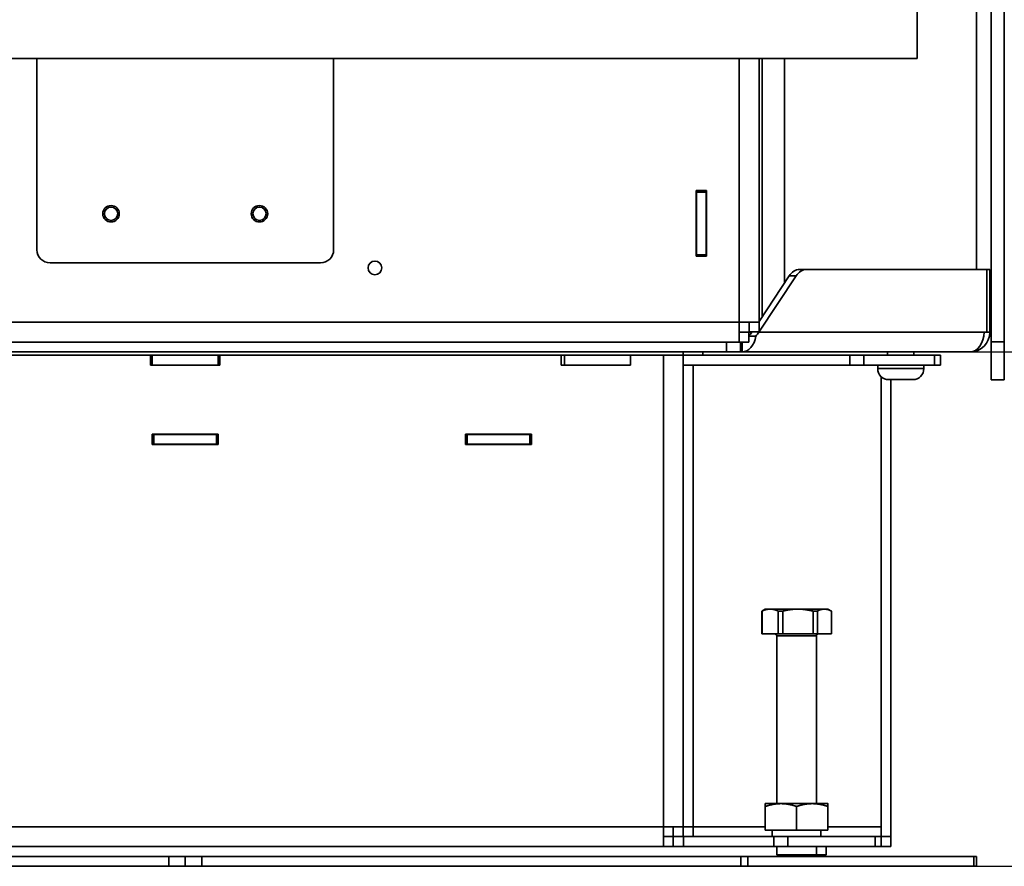
# Model space of a CAD drawing. Units: millimetres. Extents: x 20 to 205, y 5 to 292.
# Drawn here: x 59 to 89, y 174 to 200 of the extents above; entities that cross this region are included whole.
import ezdxf

# ---------------------------------------------------------------- set-up
doc = ezdxf.new("R2010")
doc.units = ezdxf.units.MM
for name, color, linetype, lineweight in [('Bemaßungen(DIN)', 7, 'Continuous', 25), ('Sichtbare Kanten(DIN)', 7, 'Continuous', 35), ('Sichtbare tangentiale Kanten(DIN)', 7, 'Continuous', 35)]:
    doc.layers.add(name, color=color, linetype=linetype, lineweight=lineweight)
doc.styles.add('Aktuell-BSI', font='arial.ttf')
doc.dimstyles.new('STANDARD-DIN-Ortner', dxfattribs={"dimtxt": 3.5, "dimasz": 2.5, "dimexe": 3.175, "dimexo": 0, "dimgap": 0.8, "dimtad": 1, "dimdec": 1, "dimrnd": 1e-08, "dimtxsty": 'Aktuell-BSI', "dimcen": 0.09, "dimdle": 10, "dimclrd": 7, "dimclre": 7, "dimclrt": 7, "dimadec": 0, "dimazin": 2, "dimtfac": 2.857143, "dimtmove": 0, "dimatfit": 3, "dimfxl": 1, "dimtolj": 1, "dimtzin": 0, "dimlwd": 25, "dimlwe": 25, "dimarcsym": 0})

# ---------------------------------------------------------------- blocks, each defined once
blk = doc.blocks.new('*D5')
at = {"layer": 'Bemaßungen(DIN)', "color": 7, "linetype": 'Continuous', "lineweight": 25, "transparency": 16777216}
for p, q in [((31.269, 247.528), (24.902, 247.528)), ((28.077, 245.028), (28.077, 176.578)), ((63.483, 174.078), (24.902, 174.078))]:
    blk.add_line(p, q, dxfattribs=at)
at = {"layer": 'Bemaßungen(DIN)', "color": 7, "linetype": 'Continuous', "transparency": 16777216}
for points in [[(27.66, 245.028), (28.494, 245.028), (28.077, 247.528)], [(27.66, 176.578), (28.494, 176.578), (28.077, 174.078)]]:
    blk.add_solid(points, dxfattribs=at)
at = {"layer": 'Defpoints', "color": 0, "linetype": 'Continuous', "transparency": 16777216}
for p in [(31.269, 247.528), (28.077, 174.078), (63.483, 174.078)]:
    blk.add_point(p, dxfattribs=at)
at = {"layer": 'Bemaßungen(DIN)', "color": 7, "linetype": 'Continuous', "lineweight": 25, "transparency": 16777216, "insert": (23.701, 206.937), "char_height": 3.5, "attachment_point": 1, "rotation": 90, "style": 'Aktuell-BSI'}
blk.add_mtext('\\A1;735', dxfattribs=at)
blk = doc.blocks.new('*D8')
at = {"layer": 'Bemaßungen(DIN)', "color": 7, "linetype": 'Continuous', "lineweight": 25, "transparency": 16777216}
for p, q in [((87.783, 189.678), (105.592, 189.678)), ((102.417, 187.178), (102.417, 176.578)), ((64.483, 174.078), (105.592, 174.078))]:
    blk.add_line(p, q, dxfattribs=at)
at = {"layer": 'Bemaßungen(DIN)', "color": 7, "linetype": 'Continuous', "transparency": 16777216}
for points in [[(102, 187.178), (102.834, 187.178), (102.417, 189.678)], [(102, 176.578), (102.834, 176.578), (102.417, 174.078)]]:
    blk.add_solid(points, dxfattribs=at)
at = {"layer": 'Defpoints', "color": 0, "linetype": 'Continuous', "transparency": 16777216}
for p in [(87.783, 189.678), (64.483, 174.078), (102.417, 174.078)]:
    blk.add_point(p, dxfattribs=at)
at = {"layer": 'Bemaßungen(DIN)', "color": 7, "linetype": 'Continuous', "lineweight": 25, "transparency": 16777216, "insert": (98.043, 178.529), "char_height": 3.5, "attachment_point": 1, "rotation": 90, "style": 'Aktuell-BSI'}
blk.add_mtext('\\A1;156', dxfattribs=at)
blk = doc.blocks.new('*D9')
at = {"layer": 'Bemaßungen(DIN)', "color": 7, "linetype": 'Continuous', "lineweight": 25, "transparency": 16777216}
for p, q in [((80.954, 263.278), (105.592, 263.278)), ((102.417, 260.778), (102.417, 192.178)), ((87.783, 189.678), (105.592, 189.678))]:
    blk.add_line(p, q, dxfattribs=at)
at = {"layer": 'Bemaßungen(DIN)', "color": 7, "linetype": 'Continuous', "transparency": 16777216}
for points in [[(102, 260.778), (102.834, 260.778), (102.417, 263.278)], [(102, 192.178), (102.834, 192.178), (102.417, 189.678)]]:
    blk.add_solid(points, dxfattribs=at)
at = {"layer": 'Defpoints', "color": 0, "linetype": 'Continuous', "transparency": 16777216}
for p in [(80.954, 263.278), (87.783, 189.678), (102.417, 189.678)]:
    blk.add_point(p, dxfattribs=at)
at = {"layer": 'Bemaßungen(DIN)', "color": 7, "linetype": 'Continuous', "lineweight": 25, "transparency": 16777216, "insert": (98.041, 221.308), "char_height": 3.5, "attachment_point": 1, "rotation": 90, "style": 'Aktuell-BSI'}
blk.add_mtext('\\A1;736', dxfattribs=at)
blk = doc.blocks.new('*D10')
at = {"layer": 'Bemaßungen(DIN)', "color": 7, "linetype": 'Continuous', "lineweight": 25, "transparency": 16777216}
for p, q in [((80.954, 263.278), (112.543, 263.278)), ((109.368, 260.778), (109.368, 176.578)), ((63.983, 174.078), (112.543, 174.078))]:
    blk.add_line(p, q, dxfattribs=at)
at = {"layer": 'Bemaßungen(DIN)', "color": 7, "linetype": 'Continuous', "transparency": 16777216}
for points in [[(108.951, 260.778), (109.785, 260.778), (109.368, 263.278)], [(108.951, 176.578), (109.785, 176.578), (109.368, 174.078)]]:
    blk.add_solid(points, dxfattribs=at)
at = {"layer": 'Defpoints', "color": 0, "linetype": 'Continuous', "transparency": 16777216}
for p in [(80.954, 263.278), (63.983, 174.078), (109.368, 174.078)]:
    blk.add_point(p, dxfattribs=at)
at = {"layer": 'Bemaßungen(DIN)', "color": 7, "linetype": 'Continuous', "lineweight": 25, "transparency": 16777216, "insert": (104.994, 220.797), "char_height": 3.5, "attachment_point": 1, "rotation": 90, "style": 'Aktuell-BSI'}
blk.add_mtext('\\A1;892', dxfattribs=at)

msp = doc.modelspace()

# ---------------------------------------------------------------- linework, layer by layer
at = {"layer": 'Sichtbare Kanten(DIN)'}
for p, q in [((87.983, 192.178), (87.983, 216.809)), ((88.422, 214.802), (88.422, 189.985)), ((88.822, 214.802), (88.822, 189.985)), ((86.183, 200.278), (86.183, 198.578)), ((42.183, 198.578), (86.183, 198.578)), ((59.483, 192.778), (59.483, 198.578)), ((68.483, 192.778), (68.483, 198.578)), ((81.383, 190.578), (81.383, 198.578)), ((81.483, 190.755), (81.483, 198.578)), ((82.154, 191.766), (82.154, 198.578)), ((79.473, 194.578), (79.473, 192.578)), ((79.793, 194.578), (79.473, 194.578)), ((79.483, 194.528), (79.483, 194.578)), ((79.483, 194.528), (79.783, 194.528)), ((79.483, 192.628), (79.483, 194.528)), ((79.783, 194.578), (79.783, 194.528)), ((79.783, 194.528), (79.783, 192.628)), ((79.793, 192.578), (79.793, 194.578)), ((79.483, 192.628), (79.483, 192.578)), ((79.483, 192.628), (79.783, 192.628)), ((79.783, 192.578), (79.783, 192.628)), ((68.083, 192.378), (59.883, 192.378)), ((79.473, 192.578), (79.793, 192.578)), ((82.61, 192.178), (82.822, 192.178)), ((82.822, 192.178), (88.292, 192.178)), ((88.292, 192.178), (88.383, 192.178)), ((88.292, 192.178), (88.292, 190.278)), ((88.383, 190.278), (88.383, 192.178)), ((81.379, 190.278), (82.513, 191.988)), ((82.301, 191.988), (81.383, 190.605)), ((88.422, 191.128), (88.383, 191.128)), ((80.783, 190.578), (81.383, 190.578)), ((80.783, 190.578), (80.783, 190.058)), ((81.083, 190.578), (81.083, 190.285)), ((81.383, 190.285), (81.383, 190.578)), ((88.422, 190.628), (88.383, 190.628)), ((81.076, 190.278), (80.783, 190.278)), ((81.076, 189.978), (81.076, 190.278)), ((81.076, 190.278), (81.083, 190.278)), ((81.083, 190.285), (81.383, 190.285)), ((81.083, 190.278), (81.083, 190.285)), ((81.083, 190.278), (81.166, 190.278)), ((81.171, 190.285), (81.166, 190.278)), ((88.292, 190.278), (88.208, 190.278)), ((88.292, 190.278), (88.383, 190.278)), ((80.783, 189.978), (47.183, 189.978)), ((80.401, 189.978), (80.401, 189.678)), ((80.783, 190.058), (80.783, 189.978)), ((81.076, 189.978), (80.783, 189.978)), ((80.821, 189.678), (80.821, 189.978)), ((80.871, 189.978), (80.871, 189.678)), ((81.076, 190.152), (81.286, 190.152)), ((88.422, 189.985), (88.422, 188.83)), ((88.822, 188.83), (88.822, 189.985)), ((80.401, 189.678), (47.565, 189.678)), ((79.083, 189.578), (79.083, 189.678)), ((80.821, 189.678), (80.401, 189.678)), ((80.871, 189.678), (80.821, 189.678)), ((87.783, 189.678), (80.871, 189.678)), ((85.283, 189.578), (85.283, 189.678)), ((86.083, 189.578), (86.083, 189.678)), ((52.583, 189.578), (62.933, 189.578)), ((62.933, 189.278), (62.933, 189.578)), ((62.983, 189.578), (62.933, 189.578)), ((62.983, 189.578), (64.983, 189.578)), ((62.983, 189.578), (62.983, 189.278)), ((64.983, 189.578), (64.983, 189.278)), ((64.983, 189.578), (65.033, 189.578)), ((75.383, 189.578), (65.033, 189.578)), ((65.033, 189.278), (65.033, 189.578)), ((75.383, 189.578), (75.383, 189.278)), ((75.383, 189.578), (75.483, 189.578)), ((77.483, 189.578), (75.483, 189.578)), ((75.483, 189.578), (75.483, 189.278)), ((77.483, 189.278), (77.483, 189.578)), ((78.483, 189.578), (77.483, 189.578)), ((78.483, 189.578), (79.083, 189.578)), ((79.083, 175.278), (79.083, 189.578)), ((79.083, 189.578), (84.135, 189.578)), ((84.559, 189.578), (84.135, 189.578)), ((84.559, 189.578), (86.708, 189.578)), ((86.883, 189.578), (86.708, 189.578)), ((86.883, 189.578), (86.883, 189.278)), ((65.033, 189.278), (62.933, 189.278)), ((75.383, 189.278), (77.483, 189.278)), ((84.135, 189.278), (79.083, 189.278)), ((84.135, 189.278), (84.559, 189.278)), ((86.708, 189.278), (84.559, 189.278)), ((84.983, 189.173), (84.983, 189.278)), ((86.383, 189.173), (86.383, 189.278)), ((86.708, 189.278), (86.883, 189.278)), ((85.083, 175.278), (85.083, 188.934)), ((86.048, 188.838), (85.318, 188.838)), ((85.383, 174.985), (85.383, 188.838)), ((88.822, 188.83), (88.422, 188.83)), ((62.983, 186.868), (62.983, 187.188)), ((62.983, 187.188), (64.983, 187.188)), ((63.033, 187.178), (62.983, 187.178)), ((63.033, 187.178), (64.933, 187.178)), ((63.033, 187.178), (63.033, 186.878)), ((64.933, 187.178), (64.983, 187.178)), ((64.933, 187.178), (64.933, 186.878)), ((64.983, 186.868), (64.983, 187.188)), ((72.483, 187.188), (72.483, 186.868)), ((74.483, 187.188), (72.483, 187.188)), ((72.483, 187.178), (72.533, 187.178)), ((72.533, 187.178), (74.433, 187.178)), ((72.533, 187.178), (72.533, 186.878)), ((73.033, 187.178), (73.033, 187.188)), ((74.433, 187.178), (74.483, 187.178)), ((74.433, 187.178), (74.433, 186.878)), ((74.483, 186.868), (74.483, 187.188)), ((63.033, 186.878), (62.983, 186.878)), ((64.983, 186.868), (62.983, 186.868)), ((64.933, 186.878), (63.033, 186.878)), ((64.933, 186.878), (64.983, 186.878)), ((72.483, 186.878), (72.533, 186.878)), ((72.483, 186.868), (74.483, 186.868)), ((74.433, 186.878), (72.533, 186.878)), ((74.433, 186.878), (74.483, 186.878)), ((81.573, 181.878), (81.468, 181.817)), ((81.573, 181.878), (81.721, 181.878)), ((81.721, 181.878), (82.563, 181.878)), ((82.563, 181.878), (83.365, 181.878)), ((83.365, 181.878), (83.473, 181.878)), ((83.473, 181.878), (83.578, 181.817)), ((81.475, 181.817), (81.468, 181.817)), ((81.468, 181.817), (81.468, 181.128)), ((81.475, 181.128), (81.475, 181.817)), ((81.967, 181.817), (81.967, 181.128)), ((82.104, 181.817), (81.967, 181.817)), ((82.104, 181.128), (82.104, 181.817)), ((83.021, 181.817), (83.021, 181.128)), ((83.152, 181.817), (83.021, 181.817)), ((83.152, 181.128), (83.152, 181.817)), ((83.578, 181.817), (83.577, 181.817)), ((83.577, 181.817), (83.577, 181.128)), ((83.578, 181.817), (83.578, 181.128)), ((81.468, 181.128), (81.475, 181.128)), ((81.967, 181.128), (81.475, 181.128)), ((81.923, 181.068), (81.923, 175.978)), ((81.967, 181.128), (82.104, 181.128)), ((83.021, 181.128), (82.104, 181.128)), ((83.021, 181.128), (83.152, 181.128)), ((83.123, 181.068), (83.123, 175.978)), ((83.577, 181.128), (83.152, 181.128)), ((83.577, 181.128), (83.578, 181.128)), ((82.048, 175.978), (81.573, 175.978)), ((81.573, 175.178), (81.573, 175.893)), ((82.998, 175.978), (82.048, 175.978)), ((82.523, 175.178), (82.523, 175.893)), ((83.473, 175.978), (82.998, 175.978)), ((83.473, 175.178), (83.473, 175.893)), ((78.483, 175.278), (78.483, 174.758)), ((78.483, 175.278), (79.083, 175.278)), ((78.783, 175.278), (78.783, 174.985)), ((78.783, 174.985), (79.083, 174.985)), ((79.083, 174.985), (79.083, 175.278)), ((79.383, 175.278), (79.083, 175.278)), ((79.383, 174.978), (79.383, 175.278)), ((81.573, 175.178), (82.523, 175.178)), ((81.783, 174.978), (81.783, 175.178)), ((82.523, 175.178), (83.473, 175.178)), ((83.263, 174.978), (83.263, 175.178)), ((85.083, 174.978), (85.083, 175.278)), ((85.383, 174.985), (85.083, 174.985)), ((78.776, 174.978), (78.483, 174.978)), ((78.483, 174.758), (78.483, 174.678)), ((79.09, 174.978), (78.776, 174.978)), ((78.776, 174.678), (78.776, 174.978)), ((79.09, 174.978), (81.835, 174.978)), ((79.09, 174.678), (79.09, 174.978)), ((82.259, 174.978), (81.835, 174.978)), ((82.259, 174.978), (84.908, 174.978)), ((85.083, 174.978), (84.908, 174.978)), ((85.083, 174.978), (85.083, 174.678)), ((85.083, 174.978), (85.383, 174.978)), ((85.383, 174.978), (85.383, 174.678)), ((78.483, 174.678), (49.483, 174.678)), ((78.776, 174.678), (78.483, 174.678)), ((79.09, 174.678), (78.776, 174.678)), ((79.09, 174.678), (81.835, 174.678)), ((81.835, 174.678), (82.259, 174.678)), ((81.923, 174.678), (81.923, 174.428)), ((81.923, 174.428), (83.123, 174.428)), ((81.973, 174.378), (81.923, 174.428)), ((84.908, 174.678), (82.259, 174.678)), ((83.073, 174.378), (83.123, 174.428)), ((83.123, 174.678), (83.123, 174.428)), ((83.123, 174.428), (83.423, 174.428)), ((83.373, 174.378), (83.423, 174.428)), ((83.423, 174.678), (83.423, 174.428)), ((84.908, 174.678), (85.083, 174.678)), ((85.383, 174.678), (85.083, 174.678)), ((47.137, 174.378), (63.483, 174.378)), ((63.983, 174.378), (63.483, 174.378)), ((63.483, 174.378), (63.483, 174.078)), ((63.983, 174.378), (64.483, 174.378)), ((63.983, 174.078), (63.983, 174.378)), ((64.483, 174.378), (64.483, 174.078)), ((80.83, 174.378), (64.483, 174.378)), ((80.83, 174.378), (81.042, 174.378)), ((87.895, 174.378), (81.042, 174.378)), ((87.895, 174.378), (87.983, 174.378)), ((87.983, 174.078), (87.983, 174.378)), ((63.483, 174.078), (47.137, 174.078)), ((63.483, 174.078), (63.983, 174.078)), ((64.483, 174.078), (63.983, 174.078)), ((64.483, 174.078), (80.83, 174.078)), ((81.042, 174.078), (80.83, 174.078)), ((81.042, 174.078), (87.895, 174.078)), ((87.983, 174.078), (87.895, 174.078))]:
    msp.add_line(p, q, dxfattribs=at)
for centre, radius in [((61.733, 193.869), 0.25), ((66.233, 193.869), 0.25), ((61.733, 193.869), 0.201), ((66.233, 193.869), 0.201), ((69.733, 192.228), 0.207)]:
    msp.add_circle(centre, radius, dxfattribs=at)
for centre, radius, start, end in [((59.883, 192.778), 0.4, 180, 270), ((68.083, 192.778), 0.4, 270, 0), ((87.783, 190.278), 0.6, 270, 0), ((85.318, 189.173), 0.335, 180, 270), ((86.048, 189.173), 0.335, 270, 0), ((73.583, 187.478), 0.6, 208.9033, 210), ((73.633, 187.478), 0.6, 208.9033, 210), ((73.633, 187.478), 0.3, 255.1649, 270), ((81.863, 181.068), 0.06, 0, 90), ((83.183, 181.068), 0.06, 90, 180)]:
    msp.add_arc(centre, radius, start, end, dxfattribs=at)
for centre, major_axis, ratio, start_param, end_param in [((82.61, 191.578), (0, 0.6), 0.707107, 0, 0.817414), ((82.822, 191.578), (0, 0.6), 0.707107, 0, 0.817414), ((80.954, 190.278), (0.265, 0.277), 0.432791, 4.719553, 5.104575), ((80.954, 190.278), (0.53, 0.554), 0.432791, 4.893464, 5.104575), ((87.783, 190.278), (0, -0.6), 0.707107, 0, 1.570796), ((80.871, 190.278), (0, -0.6), 0.707107, 0, 1.359685)]:
    msp.add_ellipse(centre, major_axis=major_axis, ratio=ratio, start_param=start_param, end_param=end_param, dxfattribs=at)
msp.add_open_spline([(73.633, 187.178), (73.617, 187.178), (73.601, 187.181), (73.585, 187.188)], degree=3, dxfattribs=at)
for points, weights in [([(81.475, 181.817), (81.604, 181.878), (81.721, 181.878)], [1, 1.02726002448, 1]), ([(81.721, 181.878), (81.837, 181.878), (81.967, 181.817)], [1, 1.02726002448, 1]), ([(82.104, 181.817), (82.346, 181.878), (82.563, 181.878)], [1, 1.02726002448, 1]), ([(82.563, 181.878), (82.78, 181.878), (83.021, 181.817)], [1, 1.02726002448, 1]), ([(83.152, 181.817), (83.264, 181.878), (83.365, 181.878)], [1, 1.02726002448, 1]), ([(83.365, 181.878), (83.465, 181.878), (83.577, 181.817)], [1, 1.02726002448, 1]), ([(81.573, 175.893), (81.573, 175.978), (81.573, 175.978)], [1, 1.0379548493, 1]), ([(82.048, 175.978), (81.827, 175.978), (81.573, 175.893)], [1, 1.0379548493, 1]), ([(82.523, 175.893), (82.268, 175.978), (82.048, 175.978)], [1, 1.0379548493, 1]), ([(82.998, 175.978), (82.777, 175.978), (82.523, 175.893)], [1, 1.0379548493, 1]), ([(83.473, 175.893), (83.218, 175.978), (82.998, 175.978)], [1, 1.0379548493, 1]), ([(83.473, 175.978), (83.473, 175.978), (83.473, 175.893)], [1, 1.0379548493, 1])]:
    msp.add_rational_spline(points, weights, degree=2, dxfattribs=at)
at = {"layer": 'Sichtbare tangentiale Kanten(DIN)'}
for p, q in [((80.783, 190.578), (80.783, 198.578)), ((82.513, 191.988), (82.301, 191.988)), ((80.783, 190.578), (47.183, 190.578)), ((81.379, 190.278), (88.208, 190.278)), ((88.422, 189.985), (88.822, 189.985)), ((79.683, 189.578), (79.683, 189.678)), ((78.483, 175.278), (78.483, 189.578)), ((84.135, 189.278), (84.135, 189.578)), ((84.559, 189.578), (84.559, 189.278)), ((86.708, 189.278), (86.708, 189.578)), ((79.383, 175.278), (79.383, 189.278)), ((84.983, 189.173), (86.383, 189.173)), ((81.923, 181.068), (83.123, 181.068)), ((49.483, 175.278), (78.483, 175.278)), ((81.573, 175.278), (79.383, 175.278)), ((85.083, 175.278), (83.473, 175.278)), ((81.835, 174.678), (81.835, 174.978)), ((82.259, 174.978), (82.259, 174.678)), ((84.908, 174.678), (84.908, 174.978)), ((80.83, 174.378), (80.83, 174.078)), ((81.042, 174.078), (81.042, 174.378)), ((87.895, 174.378), (87.895, 174.078))]:
    msp.add_line(p, q, dxfattribs=at)

# ---------------------------------------------------------------- dimensions: what is measured, and where the dimension line sits
at = {"layer": 'Bemaßungen(DIN)', "color": 7, "linetype": 'Continuous', "lineweight": 25}
for base, p1, p2, angle, override, picture, middle in [((109.368, 174.078), (80.954, 263.278), (63.983, 174.078), 270, {"dimgap": 0.8, "dimdec": 1, "dimlfac": 10, "dimtol": 0, "dimlim": 0, "dimtp": 0, "dimtm": 0, "dimtdec": 2, "dimtofl": 0, "dimatfit": 1}, '*D10', (109.368, 224.648)), ((102.417, 189.678), (80.954, 263.278), (87.783, 189.678), 270, {"dimgap": 0.8, "dimdec": 1, "dimlfac": 10, "dimtol": 0, "dimlim": 0, "dimtp": 0, "dimtm": 0, "dimtdec": 2, "dimtofl": 0, "dimatfit": 1}, '*D9', (102.417, 225.159)), ((28.077031149, 174.077691407), (31.26889581, 247.527691407), (63.483316529, 174.077691407), 90, {"dimgap": 0.8, "dimdec": 0, "dimlfac": 10, "dimtol": 0, "dimlim": 0, "dimtp": 0, "dimtm": 0, "dimtdec": 0, "dimtofl": 0, "dimatfit": 1}, '*D5', (28.077031149, 210.802691407)), ((102.417, 174.078), (87.783, 189.678), (64.483, 174.078), 90, {"dimgap": 0.8, "dimdec": 1, "dimlfac": 10, "dimtol": 0, "dimlim": 0, "dimtp": 0, "dimtm": 0, "dimtdec": 2, "dimtofl": 0, "dimatfit": 1}, '*D8', (102.417, 182.229))]:
    dim = msp.add_linear_dim(base=base, p1=p1, p2=p2, angle=angle, dimstyle='STANDARD-DIN-Ortner', override=override, dxfattribs=at)
    dim.commit()
    dim.dimension.update_dxf_attribs({"geometry": picture, "text_midpoint": middle, "dimtype": 160})

doc.saveas('drawing.dxf')
